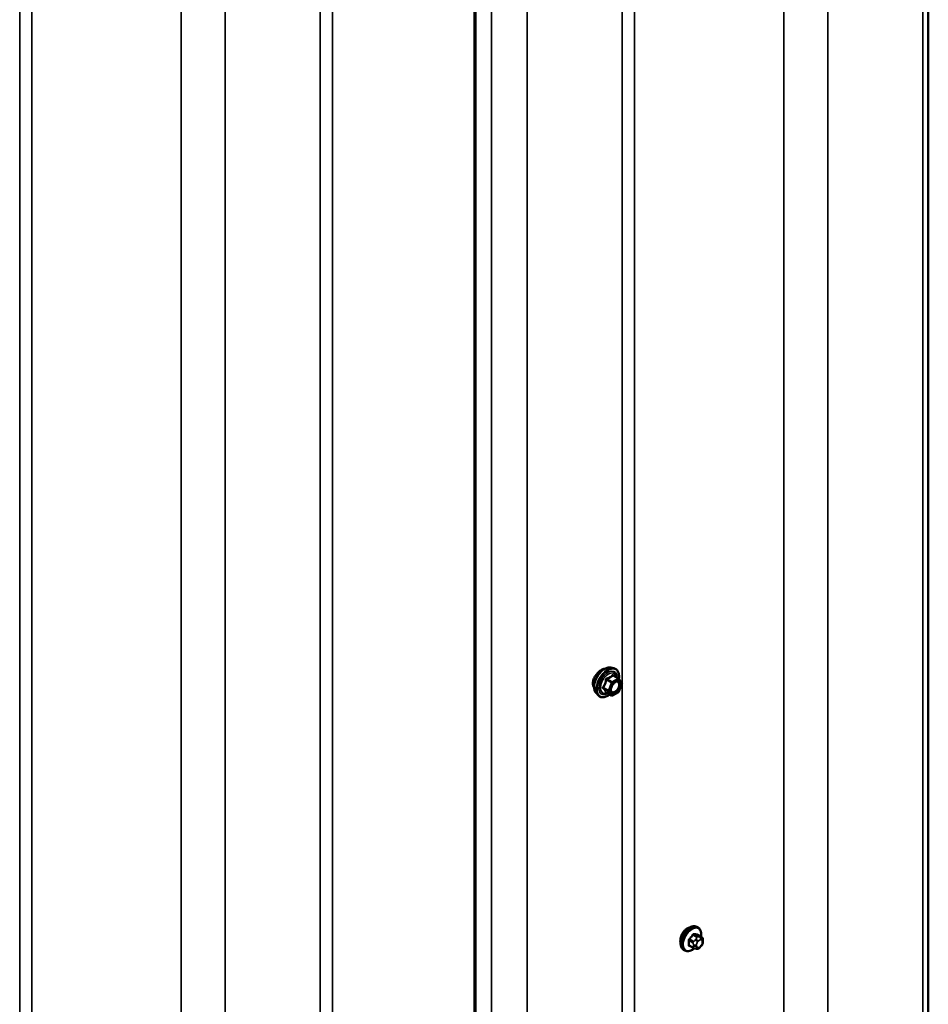
# Model space of a CAD drawing. Units: inches. Extents: x 0.6 to 33.4, y 0.6 to 21.4.
# Drawn here: x 29.7 to 31.4, y 16.6 to 18.5 of the extents above; entities that cross this region are included whole.
import ezdxf

# ---------------------------------------------------------------- set-up
doc = ezdxf.new("R2010")
doc.units = ezdxf.units.IN
doc.header["$LTSCALE"] = 2
doc.header["$MEASUREMENT"] = 0
doc.layers.add('Visible (ANSI)', color=7, linetype='Continuous', lineweight=50)
doc.layers.add('Visible Narrow (ANSI)', color=7, linetype='Continuous', lineweight=35)

msp = doc.modelspace()

# ---------------------------------------------------------------- linework, layer by layer
at = {"layer": 'Visible (ANSI)'}
for p, q in [((31.43567, 15.68315), (31.43567, 20.82708)), ((30.58138, 20.38929), (30.58138, 15.24536)), ((30.58364, 15.24405), (30.58364, 20.38798)), ((30.83783, 17.23193), (30.84373, 17.23073)), ((30.85258, 17.2115), (30.84277, 17.21716)), ((30.85315, 17.21097), (30.85879, 17.20296)), ((30.85899, 17.20127), (30.85336, 17.18675)), ((30.81032, 17.18427), (30.81431, 17.17976)), ((30.83951, 17.17934), (30.8297, 17.185)), ((30.85258, 17.18584), (30.84131, 17.17934)), ((31.00229, 16.74294), (31.00016, 16.74417)), ((31.00845, 16.72544), (31.00164, 16.72937)), ((30.99287, 16.70458), (30.98605, 16.70852)), ((31.00849, 16.7087), (31.00708, 16.70695)), ((31.01146, 16.71847), (31.01146, 16.7166)), ((30.97729, 16.69964), (30.97516, 16.70086)), ((30.99943, 16.70306), (30.99802, 16.70319))]:
    msp.add_line(p, q, dxfattribs=at)
for centre, start, end in [((30.85168, 17.20994), 35.10391, 60), ((30.85731, 17.20192), 338.79398, 35.10391), ((30.84041, 17.1809), 240, 300), ((30.85168, 17.1874), 300, 338.79398)]:
    msp.add_arc(centre, 0.0018, start, end, dxfattribs=at)
for points, knots in [([(30.81032, 17.18427), (30.8091, 17.18565), (30.80819, 17.18734), (30.80691, 17.19132), (30.80661, 17.19366), (30.80669, 17.19871), (30.8071, 17.20144), (30.80858, 17.20695), (30.80964, 17.20973), (30.81231, 17.21507), (30.81392, 17.21764), (30.81751, 17.22231), (30.8195, 17.22442), (30.8237, 17.22798), (30.82591, 17.22942), (30.83034, 17.23147), (30.83258, 17.23206), (30.83579, 17.23221), (30.83683, 17.23213), (30.83783, 17.23193)], [5.6884082, 5.6884082, 5.6884082, 5.6884082, 5.9803936, 5.9803936, 6.3020273, 6.3020273, 6.6341058, 6.6341058, 6.9648941, 6.9648941, 7.2942246, 7.2942246, 7.6239053, 7.6239053, 7.9554641, 7.9554641, 8.2861597, 8.2861597, 8.4487588, 8.4487588, 8.4487588, 8.4487588]), ([(30.82664, 17.2297), (30.82645, 17.22968), (30.82625, 17.22966), (30.82431, 17.22939), (30.82235, 17.22863), (30.81858, 17.22645), (30.8165, 17.22488), (30.81351, 17.22199), (30.81251, 17.2209), (30.81158, 17.21977)], [2.21708058, 2.21708058, 2.21708058, 2.21708058, 2.24021919, 2.24021919, 2.44387344, 2.44387344, 2.64752768, 2.64752768, 2.75494372, 2.75494372, 2.75494372, 2.75494372]), ([(30.84373, 17.23073), (30.84563, 17.23034), (30.84735, 17.22949), (30.85019, 17.22699), (30.85132, 17.22535), (30.85294, 17.2214), (30.85342, 17.21906), (30.8536, 17.21472), (30.8535, 17.21282), (30.85322, 17.21087)], [2.1655735, 2.1655735, 2.1655735, 2.1655735, 2.4719009, 2.4719009, 2.7746332, 2.7746332, 3.0934503, 3.0934503, 3.3176277, 3.3176277, 3.3176277, 3.3176277]), ([(30.81158, 17.21977), (30.81074, 17.21875), (30.80997, 17.2177), (30.80779, 17.21443), (30.80648, 17.2119), (30.80473, 17.20686), (30.80429, 17.20436), (30.80429, 17.20217)], [-0.5035542, -0.5035542, -0.5035542, -0.5035542, -0.40731599, -0.40731599, -0.20365799, -0.20365799, 0, 0, 0, 0]), ([(30.80429, 17.20217), (30.80429, 17.19999), (30.80473, 17.19785), (30.80591, 17.19547), (30.80628, 17.1949), (30.80668, 17.19438)], [0, 0, 0, 0, 0.20365799, 0.20365799, 0.27559668, 0.27559668, 0.27559668, 0.27559668]), ([(30.83879, 17.18647), (30.83848, 17.18708), (30.83825, 17.18789), (30.83808, 17.18972), (30.83811, 17.19071), (30.83844, 17.19285), (30.83873, 17.19399), (30.83957, 17.19629), (30.84012, 17.19745), (30.84141, 17.19967), (30.84215, 17.20072), (30.84375, 17.2026), (30.84461, 17.20342), (30.84631, 17.20475), (30.84716, 17.20526), (30.84874, 17.20595), (30.84948, 17.20613), (30.85013, 17.20617), (30.85015, 17.20617), (30.85017, 17.20617)], [5.8562372, 5.8562372, 5.8562372, 5.8562372, 6.1806184, 6.1806184, 6.4754799, 6.4754799, 6.7729937, 6.7729937, 7.0747302, 7.0747302, 7.3779996, 7.3779996, 7.679591, 7.679591, 7.9768112, 7.9768112, 8.271911, 8.271911, 8.2809298, 8.2809298, 8.2809298, 8.2809298]), ([(30.83606, 17.18133), (30.83487, 17.1804), (30.83365, 17.17959), (30.83012, 17.17757), (30.8278, 17.17668), (30.82336, 17.17588), (30.82124, 17.17596), (30.81751, 17.17708), (30.81589, 17.17808), (30.81449, 17.17956), (30.8144, 17.17966), (30.81431, 17.17976)], [4.5453782, 4.5453782, 4.5453782, 4.5453782, 4.7177831, 4.7177831, 5.0434168, 5.0434168, 5.3636974, 5.3636974, 5.6671991, 5.6671991, 5.6884082, 5.6884082, 5.6884082, 5.6884082]), ([(30.82942, 17.18511), (30.82942, 17.18511), (30.82943, 17.18511), (30.82944, 17.18511), (30.82947, 17.1851), (30.82956, 17.18507), (30.82962, 17.18505), (30.8297, 17.185)], [0.050221333, 0.050221333, 0.050221333, 0.050221333, 0.053570787, 0.053570787, 0.06338584, 0.06338584, 0.07248921, 0.07248921, 0.07248921, 0.07248921]), ([(30.97516, 16.70086), (30.97382, 16.70164), (30.97268, 16.70274), (30.97083, 16.7055), (30.97017, 16.70719), (30.96938, 16.71106), (30.9693, 16.71329), (30.96976, 16.71799), (30.97031, 16.72046), (30.97198, 16.72538), (30.97309, 16.72782), (30.97575, 16.73244), (30.9773, 16.73461), (30.9807, 16.7385), (30.98255, 16.74022), (30.98641, 16.743), (30.98841, 16.74407), (30.99237, 16.74538), (30.99434, 16.74565), (30.99761, 16.74529), (30.99896, 16.74486), (31.00016, 16.74417)], [5.4977871, 5.4977871, 5.4977871, 5.4977871, 5.7754091, 5.7754091, 6.0744405, 6.0744405, 6.4023376, 6.4023376, 6.7359496, 6.7359496, 7.0674569, 7.0674569, 7.3979014, 7.3979014, 7.7293887, 7.7293887, 8.0629836, 8.0629836, 8.3908673, 8.3908673, 8.6393798, 8.6393798, 8.6393798, 8.6393798]), ([(30.97717, 16.73754), (30.97704, 16.73741), (30.97691, 16.73727), (30.97517, 16.73537), (30.97372, 16.7333), (30.97145, 16.72914), (30.97047, 16.72679), (30.96918, 16.72218), (30.96886, 16.71991), (30.96886, 16.71798)], [-0.55569323, -0.55569323, -0.55569323, -0.55569323, -0.54117549, -0.54117549, -0.3607837, -0.3607837, -0.18039185, -0.18039185, 0, 0, 0, 0]), ([(31.00229, 16.74294), (31.00363, 16.74217), (31.00477, 16.74106), (31.00662, 16.73831), (31.00728, 16.73662), (31.00807, 16.73274), (31.00815, 16.73051), (31.00785, 16.72744), (31.00775, 16.72669), (31.00761, 16.72592)], [2.3561945, 2.3561945, 2.3561945, 2.3561945, 2.6338165, 2.6338165, 2.9328478, 2.9328478, 3.2607449, 3.2607449, 3.365614, 3.365614, 3.365614, 3.365614]), ([(31.00845, 16.72544), (31.00883, 16.72522), (31.00922, 16.72497), (31.0098, 16.72449), (31.01002, 16.72429), (31.01041, 16.72385), (31.01058, 16.72361), (31.0109, 16.72305), (31.01104, 16.7227), (31.01121, 16.72207), (31.01126, 16.72178), (31.01135, 16.72112), (31.01138, 16.72075), (31.01145, 16.71974), (31.01146, 16.71909), (31.01146, 16.71847)], [0, 0, 0, 0, 0.03767676, 0.03767676, 0.06186304, 0.06186304, 0.08454047, 0.08454047, 0.11199525, 0.11199525, 0.1347104, 0.1347104, 0.16604504, 0.16604504, 0.2223381, 0.2223381, 0.2223381, 0.2223381]), ([(31.00708, 16.70695), (31.00622, 16.70588), (31.00533, 16.70478), (31.00396, 16.7037), (31.00367, 16.70351), (31.00315, 16.70326), (31.00293, 16.70318), (31.00243, 16.70305), (31.00216, 16.70302), (31.00172, 16.70299), (31.00153, 16.70298), (31.00099, 16.70297), (31.00065, 16.70298), (31.00001, 16.70301), (30.99972, 16.70304), (30.99943, 16.70306)], [0, 0, 0, 0, 0.106625, 0.106625, 0.1328436, 0.1328436, 0.15064141, 0.15064141, 0.1728331, 0.1728331, 0.19114548, 0.19114548, 0.22801658, 0.22801658, 0.26161479, 0.26161479, 0.26161479, 0.26161479]), ([(31.01146, 16.7166), (31.01146, 16.71562), (31.01145, 16.71468), (31.01124, 16.71338), (31.01117, 16.71308), (31.01098, 16.7125), (31.01086, 16.71222), (31.0106, 16.7117), (31.01046, 16.71145), (31.00998, 16.71068), (31.00962, 16.71017), (31.009, 16.70934), (31.00875, 16.70902), (31.00849, 16.7087)], [0, 0, 0, 0, 0.08829504, 0.08829504, 0.11264316, 0.11264316, 0.13541767, 0.13541767, 0.1573849, 0.1573849, 0.20674821, 0.20674821, 0.23843575, 0.23843575, 0.23843575, 0.23843575]), ([(30.99489, 16.70371), (30.99427, 16.70317), (30.99363, 16.70267), (30.99104, 16.70081), (30.98904, 16.69974), (30.98508, 16.69842), (30.98311, 16.69816), (30.97984, 16.69852), (30.97849, 16.69895), (30.97729, 16.69964)], [4.4760208, 4.4760208, 4.4760208, 4.4760208, 4.587796, 4.587796, 4.921391, 4.921391, 5.2492746, 5.2492746, 5.4977871, 5.4977871, 5.4977871, 5.4977871]), ([(30.99802, 16.70319), (30.99749, 16.70324), (30.99689, 16.7033), (30.99608, 16.70344), (30.9959, 16.70347), (30.99557, 16.70354), (30.99543, 16.70357), (30.99516, 16.70364), (30.99502, 16.70367), (30.99469, 16.70377), (30.99449, 16.70384), (30.99409, 16.70398), (30.99389, 16.70406), (30.9934, 16.70429), (30.99313, 16.70444), (30.99287, 16.70458)], [0, 0, 0, 0, 0.06266163, 0.06266163, 0.08102536, 0.08102536, 0.09296794, 0.09296794, 0.10413124, 0.10413124, 0.11997907, 0.11997907, 0.13657606, 0.13657606, 0.16278759, 0.16278759, 0.16278759, 0.16278759])]:
    msp.add_open_spline(points, degree=3, knots=knots, dxfattribs=at)
for points in [[(30.98183, 16.74127), (30.98029, 16.74039), (30.97867, 16.73911), (30.97717, 16.73754)], [(30.98657, 16.74297), (30.98502, 16.74277), (30.98337, 16.74216), (30.98183, 16.74127)], [(30.96886, 16.71798), (30.96886, 16.71651), (30.96904, 16.71509), (30.96941, 16.71385)]]:
    msp.add_open_spline(points, degree=3, dxfattribs=at)
at = {"layer": 'Visible Narrow (ANSI)'}
for p, q in [((31.42523, 20.78432), (31.42523, 15.6404)), ((31.16363, 20.7214), (31.16363, 15.57747)), ((31.24636, 20.71867), (31.24636, 15.57474)), ((30.88249, 20.55172), (30.88249, 15.40779)), ((30.85955, 20.45773), (30.85955, 15.3138)), ((30.61327, 20.39604), (30.61327, 15.25211)), ((30.68068, 20.39207), (30.68068, 15.24814)), ((30.31397, 20.22675), (30.31397, 15.08282)), ((30.29104, 20.13276), (30.29104, 14.98883)), ((30.02943, 20.06983), (30.02943, 14.9259)), ((30.11216, 20.06711), (30.11216, 14.92318)), ((29.74829, 19.90015), (29.74829, 14.75622)), ((29.72535, 19.80616), (29.72535, 14.66223)), ((30.82967, 17.20909), (30.83931, 17.20353)), ((30.84041, 17.2049), (30.83077, 17.21047)), ((30.85168, 17.21141), (30.84041, 17.2049)), ((30.84168, 17.2027), (30.85295, 17.2092)), ((30.84204, 17.21697), (30.85168, 17.21141)), ((30.85295, 17.2092), (30.85859, 17.20119)), ((30.83368, 17.18901), (30.82404, 17.19457)), ((30.82404, 17.1931), (30.83368, 17.18754)), ((30.83931, 17.20353), (30.83368, 17.18901)), ((30.83605, 17.18818), (30.84168, 17.2027)), ((30.84168, 17.18016), (30.83605, 17.18818)), ((30.85859, 17.20119), (30.85295, 17.18667)), ((30.83931, 17.17953), (30.82967, 17.18509)), ((30.83368, 17.18754), (30.83931, 17.17953)), ((30.85295, 17.18667), (30.84168, 17.18016)), ((30.99283, 16.72882), (30.9996, 16.72491)), ((31.00172, 16.72614), (30.99495, 16.73005)), ((31.00124, 16.72948), (31.00801, 16.72557)), ((31.00679, 16.72509), (31.00538, 16.72522)), ((30.98547, 16.71826), (30.99224, 16.71435)), ((30.99224, 16.70596), (30.98547, 16.70987)), ((30.99331, 16.71708), (30.98654, 16.72099)), ((30.99346, 16.71039), (30.99346, 16.70851)), ((30.99837, 16.72117), (30.99697, 16.71942)), ((30.99912, 16.70851), (30.99912, 16.71039)), ((31.00121, 16.71577), (31.00262, 16.71752)), ((31.0068, 16.71994), (31.0082, 16.71981)), ((31.0082, 16.70958), (31.0068, 16.70783)), ((31.01029, 16.71684), (31.01029, 16.71496)), ((31.00262, 16.70541), (31.00121, 16.70554))]:
    msp.add_line(p, q, dxfattribs=at)
for centre, major_axis, ratio, start_param, end_param in [((30.82673, 17.20657), (-0.01401, -0.02427), 0.5773503, 3.3322137, 6.0925643), ((30.83186, 17.20361), (-0.01498, -0.02595), 0.5773503, 3.3322137, 6.0925643), ((30.83275, 17.20309), (-0.0145, -0.02511), 0.5773503, 2.2016566, 7.2194205), ((30.83275, 17.20309), (0.01216, 0.02106), 0.5773503, 5.4975062, 10.2104571), ((30.83358, 17.20261), (-0.01055, -0.01828), 0.5773503, 2.5227558, 6.9020222), ((30.82857, 17.20919), (-0.00179, 0.00018), 0.009094, 4.0502968, 4.9969134), ((30.83077, 17.21194), (0.00048, -0.00173), 0.3546411, 4.671027, 5.6176437), ((30.84204, 17.21844), (-0.00138, 0.00115), 0.7354565, 1.175016, 2.1216326), ((30.84425, 17.21824), (-0.00132, -0.00123), 0.5541429, 5.5932454, 6.1714459), ((30.85168, 17.20994), (0.0009, 0.00156), 0.5773503, 0, 0.7853982), ((30.85168, 17.20994), (0.0009, -0.00156), 0.5773503, 0.7853982, 2.3561945), ((30.85168, 17.20994), (0.00147, 0.00104), 0.7886751, 5.0632684, 6.2831853), ((30.82294, 17.19467), (0.00142, -0.00111), 0.3899094, 1.028375, 1.9749917), ((30.82294, 17.19173), (0.00132, 0.00123), 0.5541429, 0.2566768, 1.2032934), ((30.83478, 17.18891), (-0.0009, -0.00156), 0.5773503, 4.9741884, 6.0213859), ((30.83478, 17.18891), (-0.00168, 0.00065), 0.2113249, 0.938882, 2.5096783), ((30.83478, 17.18891), (-0.00147, -0.00104), 0.7886751, 0.3508794, 1.9216757), ((30.84041, 17.20343), (-0.0009, -0.00156), 0.5773503, 3.9269908, 4.9741884), ((30.84041, 17.20343), (0.00168, -0.00065), 0.2113249, 4.0804747, 5.651271), ((30.84041, 17.20343), (-0.0009, 0.00156), 0.5773503, 3.9269908, 5.4977871), ((30.84717, 17.20336), (-0.0009, 0.00156), 0.5768814, 0.5312497, 0.7849926), ((30.85731, 17.20192), (0.00147, 0.00104), 0.7886751, 5.0632684, 6.2831853), ((30.85731, 17.20192), (0.00168, -0.00065), 0.2113249, 5.651271, 6.2831853), ((30.82857, 17.18372), (0.00173, 0.00051), 0.9349583, 0.6381218, 1.5847384), ((30.84041, 17.1809), (-0.00147, -0.00104), 0.7886751, 0.3508794, 1.9216757), ((30.84041, 17.1809), (-0.0009, -0.00156), 0.5773503, 6.0213859, 6.2831853), ((30.84041, 17.1809), (0.0009, -0.00156), 0.5773503, 0, 0.7853982), ((30.85168, 17.1874), (0.0009, -0.00156), 0.5773503, 0, 0.7853982), ((30.85168, 17.1874), (0.00168, -0.00065), 0.2113249, 5.651271, 6.2831853), ((30.98766, 16.72251), (-0.0125, -0.02165), 0.5773503, 3.1415927, 6.2831853), ((30.98979, 16.72129), (-0.0125, -0.02165), 0.5773503, 3.1415927, 6.2831853), ((30.99111, 16.72053), (-0.01186, -0.02054), 0.5773503, 2.1472928, 7.2888968), ((30.94279, 16.75222), (-0.05329, -0.03745), 0.7886751, 1.8438762, 1.9994753), ((30.94307, 16.75182), (0.05409, 0.03802), 0.7886751, 4.9854688, 5.141068), ((30.99247, 16.72932), (-0.000818, 0.000575), 0.2555579, 0.809446, 2.1875445), ((30.9953, 16.73096), (-0.000129, -0.000992), 0.7414172, 4.5847151, 5.9628136), ((30.95177, 16.75741), (-0.06072, 0.02356), 0.2113249, 2.4318788, 2.5874779), ((30.95149, 16.75667), (0.06164, -0.02391), 0.2113249, 5.5734714, 5.7290706), ((31.00066, 16.7234), (0.0015, 0.0026), 0.5773503, 0.2617994, 1.3089969), ((31.0016, 16.73039), (-0.000041, -0.000999), 0.8311618, 4.5152259, 5.8933244), ((31.00397, 16.72157), (0.00036, 0.00398), 0.7886751, 4.3615096, 5.9323059), ((31.00537, 16.72144), (0.00036, 0.00398), 0.7886751, 4.3615096, 5.9323059), ((31.00695, 16.72284), (0.0015, 0.0026), 0.5773503, 0, 0.2617994), ((30.98477, 16.71785), (-0.000998, -0.000065), 0.5307316, 3.8910029, 5.2691014), ((30.93829, 16.74064), (0.03257, -0.05641), 0.5773503, 0.7075986, 0.8631977), ((30.98477, 16.70946), (0.000998, -0.00007), 0.6204762, 0.8274449, 2.2055434), ((30.93887, 16.74097), (-0.03306, 0.05726), 0.5773503, 3.8491912, 4.0047904), ((30.98618, 16.72149), (0.000738, -0.000675), 0.1658133, 3.978215, 5.3563135), ((30.98618, 16.70745), (0.000129, 0.000992), 0.7414172, 0.1651025, 1.0577268), ((30.94279, 16.73425), (0.06072, -0.02356), 0.2113249, 5.5734714, 5.6126316), ((30.99437, 16.71557), (0.0015, 0.0026), 0.5773503, 1.3089969, 2.3561945), ((30.99629, 16.71202), (-0.004, 0), 0.5773503, 0.7853982, 2.3561945), ((30.99629, 16.71015), (0.004, 0), 0.5773503, 3.9269908, 5.4977871), ((30.99838, 16.71741), (0.00312, -0.00251), 0.2113249, 0.6319143, 2.2027106), ((30.99979, 16.71916), (-0.00312, 0.00251), 0.2113249, 3.773507, 5.3443033), ((31.0033, 16.7128), (0.00296, 0.00512), 0.5773503, 1.3089969, 2.3561945), ((31.0033, 16.71093), (-0.00296, -0.00512), 0.5773503, 5.4977871, 6.5449847), ((31.00471, 16.71455), (0.00296, 0.00512), 0.5773503, 0.2617994, 1.3089969), ((31.00471, 16.7108), (-0.00296, -0.00512), 0.5773503, 0.2617994, 1.3089969), ((31.00397, 16.70946), (0.00312, -0.00251), 0.2113249, 0, 0.6319143), ((31.00611, 16.71443), (0.00296, 0.00512), 0.5773503, 5.4977871, 6.5449847), ((31.00611, 16.71255), (-0.00296, -0.00512), 0.5773503, 1.3089969, 2.3561945), ((31.00537, 16.71121), (0.00312, -0.00251), 0.2113249, 0, 0.6319143), ((31.00746, 16.71847), (0.004, 0), 0.5773503, 5.4977871, 6.2831853), ((31.00746, 16.7166), (0.004, 0), 0.5773503, 5.4977871, 6.2831853), ((30.99437, 16.70718), (-0.0015, -0.0026), 0.5773503, 5.4977871, 6.2831853), ((30.99838, 16.70717), (-0.00036, -0.00398), 0.7886751, 0, 1.2199169), ((30.99979, 16.70705), (-0.00036, -0.00398), 0.7886751, 0, 1.2199169)]:
    msp.add_ellipse(centre, major_axis=major_axis, ratio=ratio, start_param=start_param, end_param=end_param, dxfattribs=at)
msp.add_ellipse((30.84732, 17.19468), major_axis=(0.00688, 0.01192), ratio=0.5773503, dxfattribs=at)
for points, knots in [([(30.82807, 17.20926), (30.82801, 17.20852), (30.82794, 17.20778), (30.82758, 17.20523), (30.82715, 17.20348), (30.82652, 17.20184), (30.82588, 17.2002), (30.82503, 17.19867), (30.82364, 17.1967), (30.82321, 17.19615), (30.82278, 17.19562)], [-0.79389075, -0.79389075, -0.79389075, -0.79389075, -0.73452768, -0.73452768, -0.58748351, -0.58748351, -0.58748351, -0.44043934, -0.44043934, -0.38107627, -0.38107627, -0.38107627, -0.38107627]), ([(30.82404, 17.19457), (30.82448, 17.19514), (30.82491, 17.19573), (30.82632, 17.19784), (30.8272, 17.19948), (30.82789, 17.20124), (30.82857, 17.203), (30.82905, 17.20487), (30.82949, 17.20754), (30.82959, 17.20832), (30.82967, 17.20909)], [0.38107627, 0.38107627, 0.38107627, 0.38107627, 0.44043934, 0.44043934, 0.58748351, 0.58748351, 0.58748351, 0.73452768, 0.73452768, 0.79389075, 0.79389075, 0.79389075, 0.79389075]), ([(30.83014, 17.21184), (30.82989, 17.21177), (30.82964, 17.21167), (30.82907, 17.21134), (30.82877, 17.21106), (30.82838, 17.21046), (30.82825, 17.21016), (30.82812, 17.20966), (30.82808, 17.20946), (30.82807, 17.20926)], [-0.097231966, -0.097231966, -0.097231966, -0.097231966, -0.074882683, -0.074882683, -0.041601491, -0.041601491, -0.016000573, -0.016000573, 0, 0, 0, 0]), ([(30.82967, 17.20909), (30.82966, 17.20921), (30.82966, 17.20933), (30.82969, 17.20962), (30.82974, 17.20978), (30.82994, 17.21011), (30.83011, 17.21026), (30.83045, 17.21041), (30.83061, 17.21045), (30.83077, 17.21047)], [0, 0, 0, 0, 0.016000573, 0.016000573, 0.041601491, 0.041601491, 0.074882683, 0.074882683, 0.097231966, 0.097231966, 0.097231966, 0.097231966]), ([(30.84073, 17.21795), (30.84041, 17.21754), (30.84008, 17.21715), (30.83882, 17.21582), (30.83774, 17.21495), (30.83646, 17.21421), (30.83519, 17.21348), (30.83371, 17.21287), (30.83148, 17.21218), (30.83082, 17.212), (30.83014, 17.21184)], [-0.79343171, -0.79343171, -0.79343171, -0.79343171, -0.73407951, -0.73407951, -0.58703534, -0.58703534, -0.58703534, -0.43999117, -0.43999117, -0.38063897, -0.38063897, -0.38063897, -0.38063897]), ([(30.83077, 17.21047), (30.83148, 17.21066), (30.83217, 17.21087), (30.83451, 17.21166), (30.83607, 17.21234), (30.83744, 17.21312), (30.8388, 17.21391), (30.83997, 17.21481), (30.84134, 17.21617), (30.8417, 17.21656), (30.84204, 17.21697)], [0.38063897, 0.38063897, 0.38063897, 0.38063897, 0.43999117, 0.43999117, 0.58703534, 0.58703534, 0.58703534, 0.73407951, 0.73407951, 0.79343171, 0.79343171, 0.79343171, 0.79343171]), ([(30.8428, 17.21776), (30.84264, 17.21794), (30.84247, 17.21809), (30.84205, 17.21836), (30.84179, 17.21845), (30.84135, 17.21841), (30.84117, 17.21835), (30.8409, 17.21815), (30.84081, 17.21806), (30.84073, 17.21795)], [-0.097231966, -0.097231966, -0.097231966, -0.097231966, -0.074882683, -0.074882683, -0.041601491, -0.041601491, -0.016000573, -0.016000573, 0, 0, 0, 0]), ([(30.84204, 17.21697), (30.84206, 17.21704), (30.84209, 17.2171), (30.84219, 17.21722), (30.84227, 17.21727), (30.84248, 17.21729), (30.84262, 17.21725), (30.84277, 17.21716)], [0, 0, 0, 0, 0.016000573, 0.016000573, 0.041601491, 0.041601491, 0.07248921, 0.07248921, 0.07248921, 0.07248921]), ([(30.82278, 17.19562), (30.82261, 17.19542), (30.82247, 17.1952), (30.82223, 17.19465), (30.82217, 17.1943), (30.82225, 17.19371), (30.82233, 17.19347), (30.82255, 17.19311), (30.82266, 17.19297), (30.82278, 17.19286)], [-0.097231966, -0.097231966, -0.097231966, -0.097231966, -0.074882683, -0.074882683, -0.041601491, -0.041601491, -0.016000573, -0.016000573, 0, 0, 0, 0]), ([(30.82278, 17.19286), (30.82321, 17.19241), (30.82364, 17.19197), (30.82503, 17.19048), (30.82588, 17.18948), (30.82652, 17.18857), (30.82715, 17.18767), (30.82758, 17.18686), (30.82794, 17.18586), (30.82801, 17.18558), (30.82807, 17.18532)], [-0.79389075, -0.79389075, -0.79389075, -0.79389075, -0.73452768, -0.73452768, -0.58748351, -0.58748351, -0.58748351, -0.44043934, -0.44043934, -0.38107627, -0.38107627, -0.38107627, -0.38107627]), ([(30.82404, 17.1931), (30.82395, 17.19318), (30.82388, 17.19326), (30.82372, 17.19348), (30.82366, 17.19362), (30.82361, 17.19395), (30.82365, 17.19412), (30.82382, 17.19439), (30.82392, 17.19449), (30.82404, 17.19457)], [0, 0, 0, 0, 0.016000573, 0.016000573, 0.041601491, 0.041601491, 0.074882683, 0.074882683, 0.097231966, 0.097231966, 0.097231966, 0.097231966]), ([(30.82967, 17.18509), (30.82959, 17.18535), (30.82949, 17.18564), (30.82905, 17.18668), (30.82857, 17.18753), (30.82789, 17.1885), (30.8272, 17.18947), (30.82632, 17.19056), (30.82491, 17.19216), (30.82448, 17.19263), (30.82404, 17.1931)], [0.38107627, 0.38107627, 0.38107627, 0.38107627, 0.44043934, 0.44043934, 0.58748351, 0.58748351, 0.58748351, 0.73452768, 0.73452768, 0.79389075, 0.79389075, 0.79389075, 0.79389075]), ([(30.8459, 17.2041), (30.84695, 17.2047), (30.84801, 17.20505), (30.85014, 17.20518), (30.85118, 17.2048), (30.85263, 17.20332), (30.85309, 17.2023), (30.85344, 17.19988), (30.85335, 17.19853), (30.85274, 17.19583), (30.85224, 17.19449), (30.851, 17.19209), (30.8503, 17.19102), (30.84884, 17.18923), (30.84811, 17.1885), (30.84687, 17.18751), (30.84638, 17.18717), (30.8459, 17.1869), (30.84516, 17.18647), (30.84441, 17.18617), (30.84256, 17.18576), (30.8415, 17.18588), (30.83984, 17.18683), (30.83922, 17.18762), (30.83841, 17.1899), (30.83833, 17.19154), (30.83872, 17.19368), (30.83881, 17.19407), (30.83892, 17.19446)], [-0.8356439, -0.8356439, -0.8356439, -0.8356439, -0.7228785, -0.7228785, -0.5843537, -0.5843537, -0.4580668, -0.4580668, -0.3396703, -0.3396703, -0.2306045, -0.2306045, -0.1346235, -0.1346235, -0.0517783, -0.0517783, 0, 0, 0, 0.0802803, 0.0802803, 0.2087287, 0.2087287, 0.3306097, 0.3306097, 0.4799833, 0.4799833, 0.5125787, 0.5125787, 0.5125787, 0.5125787]), ([(30.83879, 17.18647), (30.83922, 17.18563), (30.83982, 17.18498), (30.84153, 17.184), (30.84275, 17.18386), (30.84489, 17.18433), (30.84575, 17.18468), (30.84661, 17.18517), (30.84716, 17.18549), (30.84772, 17.18588), (30.84915, 17.18703), (30.84999, 17.18787), (30.85168, 17.18992), (30.85249, 17.19116), (30.85392, 17.19393), (30.85449, 17.19547), (30.8552, 17.19859), (30.8553, 17.20014), (30.8549, 17.20293), (30.85437, 17.20411), (30.8527, 17.20581), (30.85151, 17.20624), (30.85017, 17.20617)], [-0.3046059, -0.3046059, -0.3046059, -0.3046059, -0.2087287, -0.2087287, -0.0802803, -0.0802803, 0, 0, 0, 0.0517783, 0.0517783, 0.1346235, 0.1346235, 0.2306045, 0.2306045, 0.3396703, 0.3396703, 0.4580668, 0.4580668, 0.5843537, 0.5843537, 0.7218426, 0.7218426, 0.7218426, 0.7218426]), ([(30.84331, 17.20207), (30.84334, 17.20209), (30.84336, 17.20212), (30.84418, 17.20293), (30.84505, 17.20361), (30.8459, 17.2041)], [0.741468068, 0.741468068, 0.741468068, 0.741468068, 0.744142609, 0.744142609, 0.835643919, 0.835643919, 0.835643919, 0.835643919]), ([(30.82807, 17.18532), (30.82809, 17.18523), (30.82814, 17.18514), (30.82837, 17.18498), (30.82859, 17.18493), (30.82908, 17.18492), (30.82933, 17.18495), (30.82963, 17.18501), (30.82965, 17.18502), (30.82967, 17.18502)], [-0.097231966, -0.097231966, -0.097231966, -0.097231966, -0.074882683, -0.074882683, -0.041601491, -0.041601491, -0.016000573, -0.016000573, -0.014137847, -0.014137847, -0.014137847, -0.014137847]), ([(30.8297, 17.185), (30.82969, 17.18501), (30.82969, 17.18501), (30.82966, 17.18503), (30.82965, 17.18506), (30.82967, 17.18509)], [0.07248921, 0.07248921, 0.07248921, 0.07248921, 0.074882683, 0.074882683, 0.097231966, 0.097231966, 0.097231966, 0.097231966]), ([(30.99459, 16.73118), (30.99448, 16.73119), (30.99436, 16.7312), (30.99387, 16.73117), (30.99348, 16.73104), (30.99281, 16.73064), (30.99253, 16.73041), (30.9921, 16.72996), (30.99195, 16.72977), (30.9918, 16.72957)], [-0.10594378, -0.10594378, -0.10594378, -0.10594378, -0.09268701, -0.09268701, -0.05149278, -0.05149278, -0.01980492, -0.01980492, 0, 0, 0, 0]), ([(30.99283, 16.72882), (30.99293, 16.72898), (30.99305, 16.72912), (30.99337, 16.72947), (30.99358, 16.72965), (30.99409, 16.72995), (30.99439, 16.73005), (30.99477, 16.73006), (30.99486, 16.73006), (30.99495, 16.73005)], [0, 0, 0, 0, 0.01980492, 0.01980492, 0.05149278, 0.05149278, 0.09268701, 0.09268701, 0.10594378, 0.10594378, 0.10594378, 0.10594378]), ([(31.00213, 16.72909), (31.00206, 16.7295), (31.00192, 16.72984), (31.00158, 16.7303), (31.0014, 16.73045), (31.00107, 16.73059), (31.00093, 16.73062), (31.00079, 16.73062)], [-0.091772912, -0.091772912, -0.091772912, -0.091772912, -0.051492782, -0.051492782, -0.019804916, -0.019804916, 0, 0, 0, 0]), ([(31.00124, 16.72948), (31.00135, 16.72948), (31.00145, 16.72946), (31.00158, 16.72941), (31.00161, 16.72939), (31.00164, 16.72937)], [0, 0, 0, 0, 0.019804916, 0.019804916, 0.026454019, 0.026454019, 0.026454019, 0.026454019]), ([(30.9856, 16.72186), (30.98549, 16.72173), (30.98538, 16.7216), (30.98495, 16.72104), (30.98469, 16.72056), (30.98436, 16.7197), (30.98427, 16.71931), (30.9842, 16.71871), (30.9842, 16.71848), (30.98421, 16.71827)], [-0.10594378, -0.10594378, -0.10594378, -0.10594378, -0.09268701, -0.09268701, -0.05149278, -0.05149278, -0.01980492, -0.01980492, 0, 0, 0, 0]), ([(30.98421, 16.71), (30.9842, 16.70986), (30.9842, 16.70973), (30.98424, 16.70922), (30.98435, 16.70888), (30.9847, 16.70841), (30.98489, 16.70825), (30.98527, 16.70808), (30.98543, 16.70804), (30.9856, 16.70802)], [-0.10594378, -0.10594378, -0.10594378, -0.10594378, -0.09268701, -0.09268701, -0.05149278, -0.05149278, -0.01980492, -0.01980492, 0, 0, 0, 0]), ([(30.98547, 16.71826), (30.98546, 16.71843), (30.98546, 16.7186), (30.98551, 16.71906), (30.98558, 16.71936), (30.98582, 16.72001), (30.98603, 16.72037), (30.98636, 16.7208), (30.98645, 16.7209), (30.98654, 16.72099)], [0, 0, 0, 0, 0.01980492, 0.01980492, 0.05149278, 0.05149278, 0.09268701, 0.09268701, 0.10594378, 0.10594378, 0.10594378, 0.10594378]), ([(30.98605, 16.70852), (30.98592, 16.7086), (30.98581, 16.7087), (30.98557, 16.70902), (30.98548, 16.70928), (30.98546, 16.70967), (30.98547, 16.70977), (30.98547, 16.70987)], [0.026454019, 0.026454019, 0.026454019, 0.026454019, 0.051492782, 0.051492782, 0.092687007, 0.092687007, 0.105943778, 0.105943778, 0.105943778, 0.105943778])]:
    msp.add_open_spline(points, degree=3, knots=knots, dxfattribs=at)
for points, degree in [([(30.84389, 17.21651), (30.84354, 17.21692), (30.84318, 17.21734), (30.8428, 17.21776)], 3), ([(31.00538, 16.72522), (31.00294, 16.72543), (31.00172, 16.72614)], 2), ([(31.00801, 16.72557), (31.00923, 16.72487), (31.00679, 16.72509)], 2), ([(30.99224, 16.71435), (30.99346, 16.71365), (30.99346, 16.71039)], 2), ([(30.99346, 16.70851), (30.99346, 16.70526), (30.99224, 16.70596)], 2), ([(30.99697, 16.71942), (30.99452, 16.71638), (30.99331, 16.71708)], 2), ([(30.9996, 16.72491), (31.00082, 16.72421), (30.99837, 16.72117)], 2)]:
    msp.add_open_spline(points, degree=degree, dxfattribs=at)

doc.saveas('drawing.dxf')
